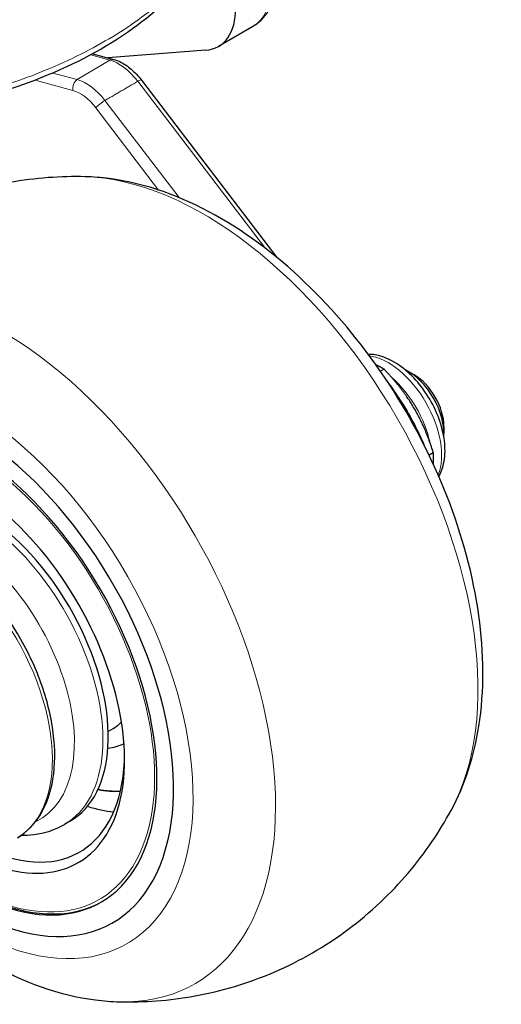
# Model space of a CAD drawing. Units: millimetres. Extents: x 0 to 504, y 0 to 373.
# Drawn here: x 424 to 453, y 225 to 283 of the extents above; entities that cross this region are included whole.
import ezdxf

# ---------------------------------------------------------------- set-up
doc = ezdxf.new("R2010")
doc.units = ezdxf.units.MM
doc.header["$LTSCALE"] = 0.2
doc.layers.add('1.외형선', color=3, linetype='Continuous', lineweight=25)
doc.layers.add('2.외형선얇음', color=5, linetype='Continuous', lineweight=9)

msp = doc.modelspace()

# ---------------------------------------------------------------- linework, layer by layer
at = {"layer": '1.외형선'}
for p, q in [((436.064, 281.894), (438.138, 283.105)), ((428.575, 281.453), (429.813, 281.116)), ((435.306, 281.664), (429.464, 281.211)), ((431.473, 279.884), (439.531, 269.325)), ((445.908, 262.674), (445.69, 262.548)), ((447.704, 262.33), (447.35, 262.534)), ((449.471, 259.268), (449.471, 258.86)), ((448.84, 257.701), (448.587, 257.555)), ((429.767, 241.263), (429.491, 241.096)), ((427.218, 235.759), (426.899, 235.575))]:
    msp.add_line(p, q, dxfattribs=at)
for centre, major_axis, ratio, start_param, end_param in [((433.546, 286.214), (-2.516, 4.321), 0.57483, 2.87071, 3.924804), ((447.35, 260.084), (1.5, -2.598), 0.57735, 0.698913, 2.44268), ((447.704, 260.288), (-1.25, 2.165), 0.57735, 3.926991, 5.497787), ((421.01, 244.877), (8.75, -15.155), 0.57735, 5.233083, 9.26376), ((421.01, 244.877), (8.049, -13.942), 0.57735, 5.36729, 9.228646), ((421.01, 244.877), (6.69, -11.588), 0.57735, 5.596296, 9.136951), ((421.718, 245.285), (5.5, -9.526), 0.57735, 0, 2.876793), ((426.314, 247.939), (4.304, -7.455), 0.57735, 6.043317, 6.241833), ((421.364, 245.081), (6.436, -11.148), 0.57735, 5.643585, 7.067463), ((426.314, 247.939), (5.696, -9.866), 0.57735, 5.8216, 6.004321), ((426.349, 247.959), (5.696, -9.866), 0.57735, 5.818488, 5.999915), ((426.314, 247.939), (6.375, -11.042), 0.57735, 5.715365, 5.897906)]:
    msp.add_ellipse(centre, major_axis=major_axis, ratio=ratio, start_param=start_param, end_param=end_param, dxfattribs=at)
for points, knots in [([(434.595, 286.535), (433.717, 285.248), (432.461, 284.018), (429.389, 281.817), (427.528, 280.822), (424.047, 279.442), (422.498, 278.956), (420.89, 278.575)], [0, 0, 0, 0, 0.716619, 0.716619, 1.450348, 1.450348, 1.968145, 1.968145, 1.968145, 1.968145]), ([(438.138, 283.105), (438.32, 283.211), (438.487, 283.342), (438.78, 283.641), (438.907, 283.809), (439.117, 284.166), (439.202, 284.356), (439.333, 284.749), (439.38, 284.952), (439.442, 285.368), (439.456, 285.58), (439.456, 285.796)], [-0.2555825, -0.2555825, -0.2555825, -0.2555825, -0.0990566, -0.0990566, 0.0574693, 0.0574693, 0.2139952, 0.2139952, 0.3705211, 0.3705211, 0.527047, 0.527047, 0.527047, 0.527047]), ([(429.813, 281.116), (429.937, 281.082), (430.059, 281.037), (430.299, 280.924), (430.417, 280.857), (430.647, 280.706), (430.759, 280.621), (430.977, 280.435), (431.082, 280.334), (431.284, 280.119), (431.381, 280.004), (431.473, 279.884)], [4.0923278, 4.0923278, 4.0923278, 4.0923278, 4.2570436, 4.2570436, 4.4217594, 4.4217594, 4.5864752, 4.5864752, 4.751191, 4.751191, 4.9159068, 4.9159068, 4.9159068, 4.9159068]), ([(428.117, 274.129), (426.69, 274.165), (425.172, 274.064), (422.055, 273.496), (420.457, 273.026), (417.364, 271.695), (415.872, 270.834), (413.173, 268.821), (411.967, 267.672), (410.654, 266.126), (410.38, 265.782), (410.121, 265.436)], [1.9140282, 1.9140282, 1.9140282, 1.9140282, 2.0497218, 2.0497218, 2.1854155, 2.1854155, 2.3211091, 2.3211091, 2.4568028, 2.4568028, 2.4948391, 2.4948391, 2.4948391, 2.4948391]), ([(449.897, 236.405), (450.744, 237.961), (451.273, 239.663), (451.886, 243.547), (451.86, 245.766), (451.217, 250.382), (450.564, 252.785), (448.734, 257.447), (447.563, 259.707), (444.813, 263.908), (443.236, 265.849), (439.766, 269.259), (437.87, 270.723), (433.863, 272.955), (431.746, 273.735), (429.071, 274.08), (428.595, 274.117), (428.117, 274.129)], [5.734089, 5.734089, 5.734089, 5.734089, 6.014732, 6.014732, 6.353429, 6.353429, 6.7103, 6.7103, 7.062617, 7.062617, 7.413538, 7.413538, 7.768668, 7.768668, 8.121457, 8.121457, 8.197213, 8.197213, 8.197213, 8.197213]), ([(449.168, 256.283), (449.278, 256.478), (449.361, 256.689), (449.518, 257.277), (449.551, 257.671), (449.505, 258.514), (449.419, 258.965), (449.142, 259.86), (448.951, 260.303), (448.486, 261.144), (448.212, 261.54), (447.603, 262.254), (447.267, 262.57), (446.554, 263.09), (446.177, 263.293), (445.519, 263.507), (445.242, 263.557), (444.967, 263.559)], [1.883049, 1.883049, 1.883049, 1.883049, 2.079915, 2.079915, 2.404828, 2.404828, 2.751398, 2.751398, 3.095436, 3.095436, 3.436966, 3.436966, 3.780267, 3.780267, 4.127087, 4.127087, 4.369151, 4.369151, 4.369151, 4.369151]), ([(446.175, 261.827), (446.749, 261.066), (447.267, 260.242), (447.914, 258.995), (448.102, 258.597), (448.272, 258.195)], [4.926326, 4.926326, 4.926326, 4.926326, 5.214582, 5.214582, 5.3464841, 5.3464841, 5.3464841, 5.3464841]), ([(424.105, 234.779), (424.648, 235.109), (425.107, 235.578), (425.826, 236.755), (426.076, 237.475), (426.344, 239.109), (426.348, 240.033), (426.105, 241.972), (425.855, 242.988), (425.13, 245.002), (424.656, 246), (423.757, 247.506), (423.39, 248.05), (422.998, 248.564)], [5.871512, 5.871512, 5.871512, 5.871512, 6.163902, 6.163902, 6.473476, 6.473476, 6.799701, 6.799701, 7.127796, 7.127796, 7.45453, 7.45453, 7.649793, 7.649793, 7.649793, 7.649793]), ([(430.168, 225.014), (431.594, 224.979), (433.112, 225.079), (436.23, 225.648), (437.827, 226.118), (440.92, 227.449), (442.412, 228.31), (445.112, 230.323), (446.318, 231.472), (448.368, 233.887), (449.214, 235.152), (449.897, 236.405)], [5.0556208, 5.0556208, 5.0556208, 5.0556208, 5.1913145, 5.1913145, 5.3270081, 5.3270081, 5.4627018, 5.4627018, 5.5983954, 5.5983954, 5.7340891, 5.7340891, 5.7340891, 5.7340891]), ([(413.378, 235.504), (414.423, 234.102), (415.561, 232.79), (418.518, 229.885), (420.414, 228.421), (424.421, 226.189), (426.538, 225.409), (429.213, 225.064), (429.689, 225.026), (430.168, 225.014)], [4.025483, 4.025483, 4.025483, 4.025483, 4.271945, 4.271945, 4.627076, 4.627076, 4.979865, 4.979865, 5.055621, 5.055621, 5.055621, 5.055621]), ([(424.334, 234.93), (424.577, 234.927), (424.819, 234.939), (425.707, 235.047), (426.337, 235.251), (426.899, 235.575)], [8.2062186, 8.2062186, 8.2062186, 8.2062186, 8.2953222, 8.2953222, 8.5364476, 8.5364476, 8.5364476, 8.5364476]), ([(419.656, 232.704), (419.772, 232.621), (419.888, 232.539), (421.22, 231.628), (422.458, 231.011), (424.852, 230.276), (426.009, 230.156), (427.732, 230.385), (428.356, 230.574), (428.928, 230.862)], [7.6281195, 7.6281195, 7.6281195, 7.6281195, 7.6588656, 7.6588656, 7.9809594, 7.9809594, 8.3022666, 8.3022666, 8.5034334, 8.5034334, 8.5034334, 8.5034334])]:
    msp.add_open_spline(points, degree=3, knots=knots, dxfattribs=at)
for points, weights in [([(445.908, 262.674), (445.668, 262.819), (445.417, 262.938)], [1, 1.01209974401, 1.01648485826]), ([(447.69, 260.37), (447.01, 261.524), (445.908, 262.674)], [1, 1.0379548493, 1]), ([(448.84, 257.701), (448.37, 259.216), (447.69, 260.37)], [1, 1.0379548493, 1]), ([(448.838, 257.022), (448.859, 257.358), (448.84, 257.701)], [1.01782747165, 1.01430589958, 1])]:
    msp.add_rational_spline(points, weights, degree=2, dxfattribs=at)
msp.add_open_spline([(429.767, 241.263), (429.954, 241.377), (430.129, 241.513), (430.288, 241.668)], degree=3, dxfattribs=at)
at = {"layer": '2.외형선얇음'}
for p, q in [((429.585, 281.077), (428.45, 281.385)), ((427.649, 279.911), (429.585, 281.077)), ((426.199, 280.305), (427.649, 279.911)), ((427.392, 279.264), (425.138, 279.877)), ((438.849, 269.867), (431.259, 279.813)), ((429.296, 278.667), (433.709, 272.885)), ((432.494, 273.337), (428.759, 278.231))]:
    msp.add_line(p, q, dxfattribs=at)
for centre, major_axis, ratio, start_param, end_param in [((435.628, 287.429), (2.504, -4.328), 0.577516, 0.00221, 0.78484), ((429.682, 280.634), (0.131, 0.482), 0.705829, 0, 0.635474), ((430.126, 278.403), (-1.496, 2.59), 0.57735, 4.932841, 5.756466), ((427.746, 279.468), (0.131, 0.482), 0.705829, 0.635474, 2.188817), ((428.182, 277.281), (1.472, -2.549), 0.57735, 1.791253, 2.614874), ((431.075, 279.581), (0.397, 0.303), 0.178046, 0, 0.961241), ((427.834, 277.08), (-1.222, 2.116), 0.57735, 4.932975, 5.756466), ((429.113, 278.436), (0.397, 0.303), 0.178046, 0.961241, 2.514584), ((435.164, 253.049), (11.548, -20.002), 0.57735, 0.339234, 2.802359), ((423.12, 246.095), (11.548, -20.002), 0.57735, 5.943951, 9.54109), ((421.104, 244.931), (9.504, -16.461), 0.57735, 5.069577, 9.305507), ((446.148, 259.39), (-2.25, 3.897), 0.57735, 3.567391, 5.857387), ((445.582, 259.064), (-2.25, 3.897), 0.57735, 4.199832, 5.243815), ((421.01, 244.877), (-7.953, 13.774), 0.57735, 2.2428, 6.081683), ((421.399, 245.102), (5.5, -9.526), 0.57735, 0, 2.811842), ((420.403, 244.526), (5.007, -8.672), 0.57735, 6.235114, 8.768735), ((418.895, 243.656), (5.147, -8.914), 0.57735, 0.012343, 1.790623), ((425.966, 247.738), (3.754, -6.503), 0.57735, 0.012343, 0.164844)]:
    msp.add_ellipse(centre, major_axis=major_axis, ratio=ratio, start_param=start_param, end_param=end_param, dxfattribs=at)
msp.add_open_spline([(434.674, 286.792), (434.13, 286.008), (433.434, 285.246), (431.669, 283.704), (430.565, 282.931), (428.073, 281.492), (426.684, 280.826), (423.857, 279.717), (422.439, 279.258), (420.973, 278.881)], degree=3, knots=[1.568194, 1.568194, 1.568194, 1.568194, 2.02395, 2.02395, 2.529938, 2.529938, 3.035926, 3.035926, 3.491681, 3.491681, 3.491681, 3.491681], dxfattribs=at)
msp.add_rational_spline([(431.259, 279.813), (430.273, 279.238), (429.296, 278.667)], [0.999999997311, 0.999999997308, 0.999999997304], degree=2, dxfattribs=at)

doc.saveas('drawing.dxf')
